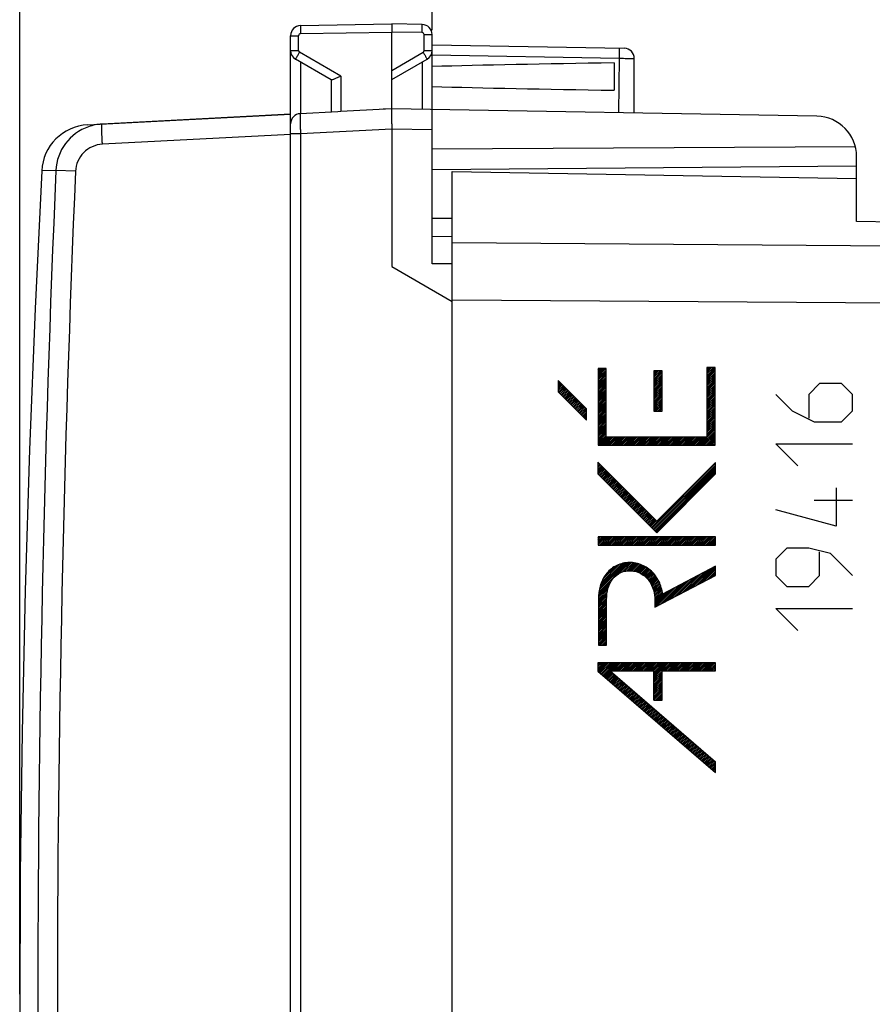
# Model space of a CAD drawing. Units: millimetres. Extents: x -57.9 to 25.6, y -24.5 to 49.3.
# Drawn here: x -57.9 to -36.8, y 0.3 to 24.6 of the extents above; entities that cross this region are included whole.
import ezdxf

# ---------------------------------------------------------------- set-up
doc = ezdxf.new("R2010")
doc.units = ezdxf.units.MM
doc.header["$LTSCALE"] = 16.335
doc.layers.get('0').update_dxf_attribs({"linetype": 'CONTINUOUS'})
for name, color, linetype in [('ASSI', 7, 'CONTINUOUS'), ('DRAFT', 7, 'CONTINUOUS'), ('RACCORDO', 7, 'CONTINUOUS')]:
    doc.layers.add(name, color=color, linetype=linetype)
doc.styles.get("Standard").update_dxf_attribs({"font": 'txt', "width": 0.8})
doc.dimstyles.new('DIMSTYLE_2', dxfattribs={"dimtxt": 3, "dimasz": 3, "dimexe": 0.18, "dimexo": 0.0625, "dimgap": 0.09, "dimtad": 1, "dimdsep": 46, "dimtxsty": 'STANDARD', "dimblk": '_FILLED', "dimblk1": '_FILLED', "dimblk2": '_FILLED', "dimcen": 0.09, "dimadec": 0, "dimazin": 0, "dimtfac": 1, "dimtofl": 0, "dimtmove": 0, "dimatfit": 3, "dimldrblk": '_FILLED', "dimfxl": 1, "dimtolj": 1, "dimarcsym": 0})

# ---------------------------------------------------------------- blocks, each defined once
blk = doc.blocks.new('_FILLED')
at = {"color": 0, "linetype": 'BYBLOCK'}
blk.add_solid([(0, 0), (-1, 0.3167), (-1, -0.3167)], dxfattribs=at)
blk = doc.blocks.new('*D2')
at = {"color": 7, "linetype": 'CONTINUOUS'}
for p, q in [((-47.705, 24.344), (-47.705, 36.893)), ((-19.205, 15.25), (-19.205, 36.893)), ((-47.705, 35.393), (-33.455, 35.393)), ((-19.205, 35.393), (-33.455, 35.393))]:
    blk.add_line(p, q, dxfattribs=at)
at = {"color": 7, "linetype": 'CONTINUOUS', "xscale": 3, "yscale": 3, "zscale": 3, "rotation": 180}
blk.add_blockref('_FILLED', (-47.705, 35.393), dxfattribs=at)
at = {"color": 7, "linetype": 'CONTINUOUS', "xscale": 3, "yscale": 3, "zscale": 3}
blk.add_blockref('_FILLED', (-19.205, 35.393), dxfattribs=at)
blk = doc.blocks.new('*D3')
at = {"color": 7, "linetype": 'CONTINUOUS'}
for p, q in [((-57.905, 0.5), (-57.905, 46.893)), ((-19.205, 15.25), (-19.205, 46.893)), ((-57.905, 45.393), (-38.555, 45.393)), ((-19.205, 45.393), (-38.555, 45.393))]:
    blk.add_line(p, q, dxfattribs=at)
at = {"color": 7, "linetype": 'CONTINUOUS', "xscale": 3, "yscale": 3, "zscale": 3, "rotation": 180}
blk.add_blockref('_FILLED', (-57.905, 45.393), dxfattribs=at)
at = {"color": 7, "linetype": 'CONTINUOUS', "xscale": 3, "yscale": 3, "zscale": 3}
blk.add_blockref('_FILLED', (-19.205, 45.393), dxfattribs=at)

msp = doc.modelspace()

# ---------------------------------------------------------------- linework, layer by layer
at = {"color": 7, "linetype": 'CONTINUOUS'}
for p, q in [((-51.205, 22.269), (-55.872, 22.024)), ((-51.205, -22.269), (-51.205, 22.269)), ((-47.705, 19.696), (-47.205, 19.7)), ((-43.602, 15.948), (-43.574, 15.975)), ((-43.602, 15.906), (-43.532, 15.975)), ((-43.602, 15.863), (-43.489, 15.975)), ((-43.602, 15.821), (-43.447, 15.975)), ((-43.602, 15.778), (-43.405, 15.975)), ((-43.602, 15.736), (-43.4, 15.938)), ((-43.602, 15.694), (-43.4, 15.895)), ((-43.602, 15.651), (-43.4, 15.853)), ((-42.22, 15.888), (-42.187, 15.92)), ((-42.22, 15.845), (-42.144, 15.92)), ((-42.22, 15.803), (-42.102, 15.92)), ((-42.22, 15.76), (-42.06, 15.92)), ((-42.22, 15.718), (-42.019, 15.918)), ((-42.22, 15.675), (-42.019, 15.876)), ((-42.22, 15.633), (-42.019, 15.833)), ((-40.907, 15.97), (-40.877, 16)), ((-40.907, 15.928), (-40.834, 16)), ((-40.907, 15.885), (-40.792, 16)), ((-40.907, 15.843), (-40.749, 16)), ((-40.907, 15.8), (-40.707, 16)), ((-40.907, 15.758), (-40.705, 15.96)), ((-40.907, 15.716), (-40.705, 15.917)), ((-40.907, 15.673), (-40.705, 15.875)), ((-40.907, 15.631), (-40.705, 15.832)), ((-44.584, 15.645), (-44.564, 15.664)), ((-44.584, 15.602), (-44.543, 15.643)), ((-44.584, 15.56), (-44.522, 15.622)), ((-44.584, 15.518), (-44.501, 15.6)), ((-43.602, 15.609), (-43.4, 15.81)), ((-43.602, 15.566), (-43.4, 15.768)), ((-43.602, 15.524), (-43.4, 15.725)), ((-43.602, 15.481), (-43.4, 15.683)), ((-43.602, 15.439), (-43.4, 15.641)), ((-43.602, 15.397), (-43.4, 15.598)), ((-42.22, 15.591), (-42.019, 15.791)), ((-42.22, 15.548), (-42.019, 15.749)), ((-42.22, 15.506), (-42.019, 15.706)), ((-42.22, 15.463), (-42.019, 15.664)), ((-42.22, 15.421), (-42.019, 15.621)), ((-40.907, 15.588), (-40.705, 15.79)), ((-40.907, 15.546), (-40.705, 15.747)), ((-40.907, 15.503), (-40.705, 15.705)), ((-40.907, 15.461), (-40.705, 15.663)), ((-40.907, 15.419), (-40.705, 15.62)), ((-44.584, 15.475), (-44.48, 15.579)), ((-44.584, 15.433), (-44.458, 15.558)), ((-44.58, 15.394), (-44.437, 15.537)), ((-44.559, 15.373), (-44.416, 15.515)), ((-44.537, 15.352), (-44.395, 15.494)), ((-44.516, 15.33), (-44.374, 15.473)), ((-44.495, 15.309), (-44.352, 15.452)), ((-44.474, 15.288), (-44.331, 15.431)), ((-44.452, 15.267), (-44.31, 15.409)), ((-44.431, 15.246), (-44.289, 15.388)), ((-44.41, 15.224), (-44.268, 15.367)), ((-44.389, 15.203), (-44.246, 15.346)), ((-43.602, 15.354), (-43.4, 15.556)), ((-43.602, 15.312), (-43.4, 15.513)), ((-43.602, 15.269), (-43.4, 15.471)), ((-43.602, 15.227), (-43.4, 15.428)), ((-43.602, 15.184), (-43.4, 15.386)), ((-43.602, 15.142), (-43.4, 15.344)), ((-42.22, 15.378), (-42.019, 15.579)), ((-42.22, 15.336), (-42.019, 15.536)), ((-42.22, 15.294), (-42.019, 15.494)), ((-42.22, 15.251), (-42.019, 15.452)), ((-42.22, 15.209), (-42.019, 15.409)), ((-42.22, 15.166), (-42.019, 15.367)), ((-40.907, 15.376), (-40.705, 15.578)), ((-40.907, 15.334), (-40.705, 15.535)), ((-40.907, 15.291), (-40.705, 15.493)), ((-40.907, 15.249), (-40.705, 15.45)), ((-40.907, 15.206), (-40.705, 15.408)), ((-40.907, 15.164), (-40.705, 15.366)), ((-44.368, 15.182), (-44.225, 15.325)), ((-44.346, 15.161), (-44.204, 15.303)), ((-44.325, 15.14), (-44.183, 15.282)), ((-44.304, 15.118), (-44.161, 15.261)), ((-44.283, 15.097), (-44.14, 15.24)), ((-44.262, 15.076), (-44.119, 15.218)), ((-44.24, 15.055), (-44.098, 15.197)), ((-44.219, 15.033), (-44.077, 15.176)), ((-44.198, 15.012), (-44.055, 15.155)), ((-44.177, 14.991), (-44.034, 15.134)), ((-44.156, 14.97), (-44.013, 15.112)), ((-43.602, 15.1), (-43.4, 15.301)), ((-43.602, 15.057), (-43.4, 15.259)), ((-43.602, 15.015), (-43.4, 15.216)), ((-43.602, 14.972), (-43.4, 15.174)), ((-43.602, 14.93), (-43.4, 15.131)), ((-42.22, 15.124), (-42.019, 15.324)), ((-42.22, 15.081), (-42.019, 15.282)), ((-42.22, 15.039), (-42.019, 15.239)), ((-42.22, 14.997), (-42.019, 15.197)), ((-42.22, 14.954), (-42.019, 15.155)), ((-42.211, 14.92), (-42.019, 15.112)), ((-40.907, 15.122), (-40.705, 15.323)), ((-40.907, 15.079), (-40.705, 15.281)), ((-40.907, 15.037), (-40.705, 15.238)), ((-40.907, 14.994), (-40.705, 15.196)), ((-40.907, 14.952), (-40.705, 15.153)), ((-40.907, 14.909), (-40.705, 15.111)), ((-44.134, 14.949), (-43.992, 15.091)), ((-44.113, 14.927), (-43.971, 15.07)), ((-44.092, 14.906), (-43.949, 15.049)), ((-44.071, 14.885), (-43.928, 15.027)), ((-44.049, 14.864), (-43.907, 15.006)), ((-44.028, 14.843), (-43.886, 14.985)), ((-44.007, 14.821), (-43.884, 14.945)), ((-43.986, 14.8), (-43.884, 14.902)), ((-43.965, 14.779), (-43.884, 14.86)), ((-43.602, 14.887), (-43.4, 15.089)), ((-43.602, 14.845), (-43.4, 15.047)), ((-43.602, 14.803), (-43.4, 15.004)), ((-43.602, 14.76), (-43.4, 14.962)), ((-43.602, 14.718), (-43.4, 14.919)), ((-43.602, 14.675), (-43.4, 14.877)), ((-42.169, 14.92), (-42.019, 15.07)), ((-42.126, 14.92), (-42.019, 15.027)), ((-42.084, 14.92), (-42.019, 14.985)), ((-42.042, 14.92), (-42.019, 14.942)), ((-40.907, 14.867), (-40.705, 15.069)), ((-40.907, 14.825), (-40.705, 15.026)), ((-40.907, 14.782), (-40.705, 14.984)), ((-40.907, 14.74), (-40.705, 14.941)), ((-40.907, 14.697), (-40.705, 14.899)), ((-40.907, 14.655), (-40.705, 14.856)), ((-43.943, 14.758), (-43.884, 14.818)), ((-43.922, 14.736), (-43.884, 14.775)), ((-43.901, 14.715), (-43.884, 14.733)), ((-43.602, 14.633), (-43.4, 14.834)), ((-43.602, 14.59), (-43.4, 14.792)), ((-43.602, 14.548), (-43.4, 14.75)), ((-43.602, 14.506), (-43.4, 14.707)), ((-43.602, 14.463), (-43.4, 14.665)), ((-43.602, 14.421), (-43.4, 14.622)), ((-40.907, 14.612), (-40.705, 14.814)), ((-40.907, 14.57), (-40.705, 14.772)), ((-40.907, 14.528), (-40.705, 14.729)), ((-40.907, 14.485), (-40.705, 14.687)), ((-40.907, 14.443), (-40.705, 14.644)), ((-43.602, 14.378), (-43.4, 14.58)), ((-43.602, 14.336), (-43.4, 14.537)), ((-43.602, 14.293), (-43.4, 14.495)), ((-43.602, 14.251), (-43.4, 14.453)), ((-43.602, 14.209), (-43.4, 14.41)), ((-41.1, 14.079), (-40.705, 14.475)), ((-41.058, 14.079), (-40.705, 14.432)), ((-41.015, 14.079), (-40.705, 14.39)), ((-40.907, 14.4), (-40.705, 14.602)), ((-40.907, 14.358), (-40.705, 14.559)), ((-40.907, 14.315), (-40.705, 14.517)), ((-43.602, 14.166), (-43.4, 14.368)), ((-43.602, 14.124), (-43.4, 14.325)), ((-43.602, 14.081), (-43.4, 14.283)), ((-43.561, 14.079), (-43.359, 14.281)), ((-43.519, 14.079), (-43.317, 14.281)), ((-43.476, 14.079), (-43.274, 14.281)), ((-43.434, 14.079), (-43.232, 14.281)), ((-43.391, 14.079), (-43.19, 14.281)), ((-43.349, 14.079), (-43.147, 14.281)), ((-43.306, 14.079), (-43.105, 14.281)), ((-43.264, 14.079), (-43.062, 14.281)), ((-43.222, 14.079), (-43.02, 14.281)), ((-43.179, 14.079), (-42.977, 14.281)), ((-43.137, 14.079), (-42.935, 14.281)), ((-43.094, 14.079), (-42.893, 14.281)), ((-43.052, 14.079), (-42.85, 14.281)), ((-43.009, 14.079), (-42.808, 14.281)), ((-42.967, 14.079), (-42.765, 14.281)), ((-42.925, 14.079), (-42.723, 14.281)), ((-42.882, 14.079), (-42.68, 14.281)), ((-42.84, 14.079), (-42.638, 14.281)), ((-42.797, 14.079), (-42.596, 14.281)), ((-42.755, 14.079), (-42.553, 14.281)), ((-42.712, 14.079), (-42.511, 14.281)), ((-42.67, 14.079), (-42.468, 14.281)), ((-42.628, 14.079), (-42.426, 14.281)), ((-42.585, 14.079), (-42.384, 14.281)), ((-42.543, 14.079), (-42.341, 14.281)), ((-42.5, 14.079), (-42.299, 14.281)), ((-42.458, 14.079), (-42.256, 14.281)), ((-42.415, 14.079), (-42.214, 14.281)), ((-42.373, 14.079), (-42.171, 14.281)), ((-42.331, 14.079), (-42.129, 14.281)), ((-42.288, 14.079), (-42.087, 14.281)), ((-42.246, 14.079), (-42.044, 14.281)), ((-42.203, 14.079), (-42.002, 14.281)), ((-42.161, 14.079), (-41.959, 14.281)), ((-42.118, 14.079), (-41.917, 14.281)), ((-42.076, 14.079), (-41.874, 14.281)), ((-42.034, 14.079), (-41.832, 14.281)), ((-41.991, 14.079), (-41.79, 14.281)), ((-41.949, 14.079), (-41.747, 14.281)), ((-41.906, 14.079), (-41.705, 14.281)), ((-41.864, 14.079), (-41.662, 14.281)), ((-41.821, 14.079), (-41.62, 14.281)), ((-41.779, 14.079), (-41.577, 14.281)), ((-41.737, 14.079), (-41.535, 14.281)), ((-41.694, 14.079), (-41.493, 14.281)), ((-41.652, 14.079), (-41.45, 14.281)), ((-41.609, 14.079), (-41.408, 14.281)), ((-41.567, 14.079), (-41.365, 14.281)), ((-41.524, 14.079), (-41.323, 14.281)), ((-41.482, 14.079), (-41.28, 14.281)), ((-41.44, 14.079), (-41.238, 14.281)), ((-41.397, 14.079), (-41.196, 14.281)), ((-41.355, 14.079), (-41.153, 14.281)), ((-41.312, 14.079), (-41.111, 14.281)), ((-41.27, 14.079), (-41.068, 14.281)), ((-41.228, 14.079), (-41.026, 14.281)), ((-41.185, 14.079), (-40.983, 14.281)), ((-41.143, 14.079), (-40.941, 14.281)), ((-40.973, 14.079), (-40.705, 14.347)), ((-40.931, 14.079), (-40.705, 14.305)), ((-40.888, 14.079), (-40.705, 14.262)), ((-40.846, 14.079), (-40.705, 14.22)), ((-40.803, 14.079), (-40.705, 14.178)), ((-40.761, 14.079), (-40.705, 14.135)), ((-40.718, 14.079), (-40.705, 14.093)), ((-43.605, 13.653), (-43.603, 13.656)), ((-43.605, 13.611), (-43.582, 13.634)), ((-43.605, 13.568), (-43.561, 13.613)), ((-43.605, 13.526), (-43.539, 13.592)), ((-43.605, 13.484), (-43.518, 13.571)), ((-43.605, 13.441), (-43.497, 13.55)), ((-43.605, 13.399), (-43.476, 13.528)), ((-43.597, 13.365), (-43.455, 13.507)), ((-43.576, 13.343), (-43.433, 13.486)), ((-43.555, 13.322), (-43.412, 13.465)), ((-43.533, 13.301), (-43.391, 13.443)), ((-43.512, 13.28), (-43.37, 13.422)), ((-43.491, 13.258), (-43.348, 13.401)), ((-42.282, 12.049), (-40.698, 13.633)), ((-42.261, 12.028), (-40.698, 13.591)), ((-42.24, 12.007), (-40.698, 13.549)), ((-42.218, 11.985), (-40.698, 13.506)), ((-42.197, 11.964), (-40.698, 13.464)), ((-42.176, 11.943), (-40.698, 13.421)), ((-43.47, 13.237), (-43.327, 13.38)), ((-43.449, 13.216), (-43.306, 13.359)), ((-43.427, 13.195), (-43.285, 13.337)), ((-43.406, 13.174), (-43.264, 13.316)), ((-43.385, 13.152), (-43.242, 13.295)), ((-43.364, 13.131), (-43.221, 13.274)), ((-43.343, 13.11), (-43.2, 13.252)), ((-43.321, 13.089), (-43.179, 13.231)), ((-43.3, 13.068), (-43.158, 13.21)), ((-43.279, 13.046), (-43.136, 13.189)), ((-43.258, 13.025), (-43.115, 13.168)), ((-42.155, 11.922), (-40.698, 13.379)), ((-43.237, 13.004), (-43.094, 13.146)), ((-43.215, 12.983), (-43.073, 13.125)), ((-43.194, 12.961), (-43.052, 13.104)), ((-43.173, 12.94), (-43.03, 13.083)), ((-43.152, 12.919), (-43.009, 13.062)), ((-43.13, 12.898), (-42.988, 13.04)), ((-43.109, 12.877), (-42.967, 13.019)), ((-43.088, 12.855), (-42.945, 12.998)), ((-43.067, 12.834), (-42.924, 12.977)), ((-43.046, 12.813), (-42.903, 12.955)), ((-43.024, 12.792), (-42.882, 12.934)), ((-43.003, 12.77), (-42.861, 12.913)), ((-42.982, 12.749), (-42.839, 12.892)), ((-42.961, 12.728), (-42.818, 12.871)), ((-42.94, 12.707), (-42.797, 12.849)), ((-42.918, 12.686), (-42.776, 12.828)), ((-42.897, 12.664), (-42.755, 12.807)), ((-42.876, 12.643), (-42.733, 12.786)), ((-42.855, 12.622), (-42.712, 12.765)), ((-42.834, 12.601), (-42.691, 12.743)), ((-42.812, 12.58), (-42.67, 12.722)), ((-42.791, 12.558), (-42.649, 12.701)), ((-42.77, 12.537), (-42.627, 12.68)), ((-42.749, 12.516), (-42.606, 12.658)), ((-42.727, 12.495), (-42.585, 12.637)), ((-42.706, 12.473), (-42.564, 12.616)), ((-42.685, 12.452), (-42.542, 12.595)), ((-42.664, 12.431), (-42.521, 12.574)), ((-42.643, 12.41), (-42.5, 12.552)), ((-42.621, 12.389), (-42.479, 12.531)), ((-42.6, 12.367), (-42.458, 12.51)), ((-42.579, 12.346), (-42.436, 12.489)), ((-42.558, 12.325), (-42.415, 12.467)), ((-42.537, 12.304), (-42.394, 12.446)), ((-42.515, 12.282), (-42.373, 12.425)), ((-42.494, 12.261), (-42.352, 12.404)), ((-42.473, 12.24), (-42.33, 12.383)), ((-42.452, 12.219), (-42.309, 12.361)), ((-42.431, 12.198), (-42.288, 12.34)), ((-42.409, 12.176), (-42.267, 12.319)), ((-42.388, 12.155), (-42.246, 12.298)), ((-42.367, 12.134), (-42.224, 12.277)), ((-42.346, 12.113), (-42.203, 12.255)), ((-42.324, 12.092), (-42.182, 12.234)), ((-42.303, 12.07), (-42.161, 12.213)), ((-43.599, 11.792), (-43.579, 11.812)), ((-43.599, 11.75), (-43.537, 11.812)), ((-43.599, 11.708), (-43.495, 11.812)), ((-43.599, 11.665), (-43.452, 11.812)), ((-43.599, 11.623), (-43.41, 11.812)), ((-43.569, 11.611), (-43.367, 11.812)), ((-43.527, 11.611), (-43.325, 11.812)), ((-43.484, 11.611), (-43.282, 11.812)), ((-43.442, 11.611), (-43.24, 11.812)), ((-43.399, 11.611), (-43.198, 11.812)), ((-43.357, 11.611), (-43.155, 11.812)), ((-43.314, 11.611), (-43.113, 11.812)), ((-43.272, 11.611), (-43.07, 11.812)), ((-43.23, 11.611), (-43.028, 11.812)), ((-43.187, 11.611), (-42.986, 11.812)), ((-43.145, 11.611), (-42.943, 11.812)), ((-43.102, 11.611), (-42.901, 11.812)), ((-43.06, 11.611), (-42.858, 11.812)), ((-43.017, 11.611), (-42.816, 11.812)), ((-42.975, 11.611), (-42.773, 11.812)), ((-42.933, 11.611), (-42.731, 11.812)), ((-42.89, 11.611), (-42.689, 11.812)), ((-42.848, 11.611), (-42.646, 11.812)), ((-42.805, 11.611), (-42.604, 11.812)), ((-42.763, 11.611), (-42.561, 11.812)), ((-42.72, 11.611), (-42.519, 11.812)), ((-42.678, 11.611), (-42.476, 11.812)), ((-42.636, 11.611), (-42.434, 11.812)), ((-42.593, 11.611), (-42.392, 11.812)), ((-42.551, 11.611), (-42.349, 11.812)), ((-42.508, 11.611), (-42.307, 11.812)), ((-42.466, 11.611), (-42.264, 11.812)), ((-42.423, 11.611), (-42.222, 11.812)), ((-42.381, 11.611), (-42.179, 11.812)), ((-42.339, 11.611), (-42.137, 11.812)), ((-42.296, 11.611), (-42.095, 11.812)), ((-42.254, 11.611), (-42.052, 11.812)), ((-42.211, 11.611), (-42.01, 11.812)), ((-42.169, 11.611), (-41.967, 11.812)), ((-42.126, 11.611), (-41.925, 11.812)), ((-42.084, 11.611), (-41.882, 11.812)), ((-42.042, 11.611), (-41.84, 11.812)), ((-41.999, 11.611), (-41.798, 11.812)), ((-41.957, 11.611), (-41.755, 11.812)), ((-41.914, 11.611), (-41.713, 11.812)), ((-41.872, 11.611), (-41.67, 11.812)), ((-41.83, 11.611), (-41.628, 11.812)), ((-41.787, 11.611), (-41.585, 11.812)), ((-41.745, 11.611), (-41.543, 11.812)), ((-41.702, 11.611), (-41.501, 11.812)), ((-41.66, 11.611), (-41.458, 11.812)), ((-41.617, 11.611), (-41.416, 11.812)), ((-41.575, 11.611), (-41.373, 11.812)), ((-41.533, 11.611), (-41.331, 11.812)), ((-41.49, 11.611), (-41.288, 11.812)), ((-41.448, 11.611), (-41.246, 11.812)), ((-41.405, 11.611), (-41.204, 11.812)), ((-41.363, 11.611), (-41.161, 11.812)), ((-41.32, 11.611), (-41.119, 11.812)), ((-41.278, 11.611), (-41.076, 11.812)), ((-41.236, 11.611), (-41.034, 11.812)), ((-41.193, 11.611), (-40.991, 11.812)), ((-41.151, 11.611), (-40.949, 11.812)), ((-41.108, 11.611), (-40.907, 11.812)), ((-41.066, 11.611), (-40.864, 11.812)), ((-41.023, 11.611), (-40.822, 11.812)), ((-40.981, 11.611), (-40.779, 11.812)), ((-40.939, 11.611), (-40.737, 11.812)), ((-40.896, 11.611), (-40.698, 11.809)), ((-40.854, 11.611), (-40.698, 11.767)), ((-40.811, 11.611), (-40.698, 11.724)), ((-40.769, 11.611), (-40.698, 11.682)), ((-40.726, 11.611), (-40.698, 11.639)), ((-43.576, 10.458), (-42.857, 11.177)), ((-43.568, 10.508), (-42.904, 11.173)), ((-43.556, 10.563), (-42.952, 11.167)), ((-43.54, 10.622), (-43.007, 11.154)), ((-43.518, 10.686), (-43.069, 11.135)), ((-43.482, 10.764), (-43.142, 11.105)), ((-43.419, 10.87), (-43.242, 11.046)), ((-43.085, 10.907), (-42.815, 11.177)), ((-43.006, 10.943), (-42.773, 11.177)), ((-42.945, 10.962), (-42.734, 11.173)), ((-42.893, 10.971), (-42.697, 11.167)), ((-42.846, 10.976), (-42.66, 11.162)), ((-42.804, 10.976), (-42.626, 11.153)), ((-42.764, 10.973), (-42.593, 11.144)), ((-42.726, 10.969), (-42.56, 11.134)), ((-42.691, 10.961), (-42.53, 11.122)), ((-42.657, 10.953), (-42.501, 11.109)), ((-42.625, 10.942), (-42.471, 11.096)), ((-42.594, 10.931), (-42.443, 11.082)), ((-42.566, 10.917), (-42.417, 11.066)), ((-42.537, 10.903), (-42.39, 11.05)), ((-42.511, 10.887), (-42.364, 11.034)), ((-42.485, 10.87), (-42.34, 11.015)), ((-42.461, 10.852), (-42.317, 10.996)), ((-42.438, 10.833), (-42.294, 10.977)), ((-41.359, 10.511), (-40.88, 10.99)), ((-41.27, 10.558), (-40.791, 11.037)), ((-41.181, 10.605), (-40.701, 11.084)), ((-41.091, 10.652), (-40.698, 11.045)), ((-41.002, 10.699), (-40.698, 11.003)), ((-40.913, 10.745), (-40.698, 10.961)), ((-42.416, 10.812), (-42.271, 10.957)), ((-42.394, 10.791), (-42.251, 10.935)), ((-42.374, 10.769), (-42.23, 10.913)), ((-42.355, 10.746), (-42.21, 10.891)), ((-42.337, 10.721), (-42.192, 10.867)), ((-42.32, 10.696), (-42.174, 10.842)), ((-42.304, 10.67), (-42.156, 10.818)), ((-42.289, 10.642), (-42.139, 10.792)), ((-42.275, 10.614), (-42.124, 10.765)), ((-42.261, 10.585), (-42.109, 10.737)), ((-41.806, 10.277), (-41.327, 10.756)), ((-41.717, 10.324), (-41.237, 10.803)), ((-41.627, 10.37), (-41.148, 10.85)), ((-41.538, 10.417), (-41.059, 10.897)), ((-41.449, 10.464), (-40.969, 10.943)), ((-40.824, 10.792), (-40.698, 10.918)), ((-40.734, 10.839), (-40.698, 10.876)), ((-43.59, 10.275), (-43.364, 10.501)), ((-43.588, 10.319), (-43.349, 10.558)), ((-43.586, 10.363), (-43.326, 10.624)), ((-43.582, 10.409), (-43.285, 10.706)), ((-42.25, 10.554), (-42.094, 10.71)), ((-42.239, 10.522), (-42.082, 10.68)), ((-42.229, 10.49), (-42.069, 10.65)), ((-42.221, 10.456), (-42.057, 10.619)), ((-42.213, 10.421), (-42.047, 10.587)), ((-42.208, 10.384), (-42.037, 10.554)), ((-42.203, 10.346), (-42.028, 10.521)), ((-42.199, 10.307), (-42.02, 10.486)), ((-42.197, 10.098), (-41.773, 10.522)), ((-42.197, 10.141), (-41.862, 10.475)), ((-42.163, 10.089), (-41.684, 10.569)), ((-42.074, 10.136), (-41.594, 10.615)), ((-41.984, 10.183), (-41.505, 10.662)), ((-41.895, 10.23), (-41.416, 10.709)), ((-43.59, 10.232), (-43.375, 10.447)), ((-43.59, 10.19), (-43.381, 10.399)), ((-43.59, 10.147), (-43.385, 10.352)), ((-43.59, 10.105), (-43.387, 10.308)), ((-43.59, 10.063), (-43.388, 10.264)), ((-42.198, 10.267), (-42.014, 10.45)), ((-42.197, 10.183), (-41.952, 10.428)), ((-42.197, 10.225), (-42.008, 10.414)), ((-43.59, 10.02), (-43.388, 10.222)), ((-43.59, 9.978), (-43.388, 10.179)), ((-43.59, 9.935), (-43.388, 10.137)), ((-43.59, 9.893), (-43.388, 10.094)), ((-43.59, 9.85), (-43.388, 10.052)), ((-43.59, 9.808), (-43.388, 10.01)), ((-43.59, 9.766), (-43.388, 9.967)), ((-43.59, 9.723), (-43.388, 9.925)), ((-43.59, 9.681), (-43.388, 9.882)), ((-43.59, 9.638), (-43.388, 9.84)), ((-43.59, 9.596), (-43.388, 9.797)), ((-43.59, 9.553), (-43.388, 9.755)), ((-43.59, 9.511), (-43.388, 9.713)), ((-43.59, 9.469), (-43.388, 9.67)), ((-43.59, 9.426), (-43.388, 9.628)), ((-43.59, 9.384), (-43.388, 9.585)), ((-43.59, 9.341), (-43.388, 9.543)), ((-43.59, 9.299), (-43.388, 9.5)), ((-43.59, 9.256), (-43.388, 9.458)), ((-43.59, 9.214), (-43.388, 9.416)), ((-43.59, 9.172), (-43.388, 9.373)), ((-43.587, 9.132), (-43.388, 9.331)), ((-43.545, 9.132), (-43.388, 9.288)), ((-43.502, 9.132), (-43.388, 9.246)), ((-43.46, 9.132), (-43.388, 9.203)), ((-43.417, 9.132), (-43.388, 9.161)), ((-43.605, 8.689), (-43.594, 8.7)), ((-43.605, 8.647), (-43.552, 8.7)), ((-43.605, 8.605), (-43.509, 8.7)), ((-43.605, 8.562), (-43.467, 8.7)), ((-43.605, 8.52), (-43.425, 8.7)), ((-43.597, 8.486), (-43.382, 8.7)), ((-43.574, 8.466), (-43.34, 8.7)), ((-43.551, 8.447), (-43.297, 8.7)), ((-43.528, 8.427), (-43.255, 8.7)), ((-43.505, 8.407), (-43.213, 8.7)), ((-43.483, 8.388), (-43.17, 8.7)), ((-43.46, 8.368), (-43.128, 8.7)), ((-43.287, 8.499), (-43.085, 8.7)), ((-43.244, 8.499), (-43.043, 8.7)), ((-43.202, 8.499), (-43, 8.7)), ((-43.16, 8.499), (-42.958, 8.7)), ((-43.117, 8.499), (-42.916, 8.7)), ((-43.075, 8.499), (-42.873, 8.7)), ((-43.032, 8.499), (-42.831, 8.7)), ((-42.99, 8.499), (-42.788, 8.7)), ((-42.947, 8.499), (-42.746, 8.7)), ((-42.905, 8.499), (-42.703, 8.7)), ((-42.863, 8.499), (-42.661, 8.7)), ((-42.82, 8.499), (-42.619, 8.7)), ((-42.778, 8.499), (-42.576, 8.7)), ((-42.735, 8.499), (-42.534, 8.7)), ((-42.693, 8.499), (-42.491, 8.7)), ((-42.65, 8.499), (-42.449, 8.7)), ((-42.608, 8.499), (-42.406, 8.7)), ((-42.566, 8.499), (-42.364, 8.7)), ((-42.523, 8.499), (-42.322, 8.7)), ((-42.481, 8.499), (-42.279, 8.7)), ((-42.438, 8.499), (-42.237, 8.7)), ((-42.396, 8.499), (-42.194, 8.7)), ((-42.353, 8.499), (-42.152, 8.7)), ((-42.311, 8.499), (-42.109, 8.7)), ((-42.269, 8.499), (-42.067, 8.7)), ((-42.226, 8.499), (-42.025, 8.7)), ((-42.22, 8.463), (-41.982, 8.7)), ((-42.22, 8.42), (-41.94, 8.7)), ((-42.22, 8.378), (-41.897, 8.7)), ((-42.22, 8.336), (-41.855, 8.7)), ((-42.014, 8.499), (-41.812, 8.7)), ((-41.972, 8.499), (-41.77, 8.7)), ((-41.929, 8.499), (-41.728, 8.7)), ((-41.887, 8.499), (-41.685, 8.7)), ((-41.844, 8.499), (-41.643, 8.7)), ((-41.802, 8.499), (-41.6, 8.7)), ((-41.76, 8.499), (-41.558, 8.7)), ((-41.717, 8.499), (-41.515, 8.7)), ((-41.675, 8.499), (-41.473, 8.7)), ((-41.632, 8.499), (-41.431, 8.7)), ((-41.59, 8.499), (-41.388, 8.7)), ((-41.547, 8.499), (-41.346, 8.7)), ((-41.505, 8.499), (-41.303, 8.7)), ((-41.463, 8.499), (-41.261, 8.7)), ((-41.42, 8.499), (-41.218, 8.7)), ((-41.378, 8.499), (-41.176, 8.7)), ((-41.335, 8.499), (-41.134, 8.7)), ((-41.293, 8.499), (-41.091, 8.7)), ((-41.25, 8.499), (-41.049, 8.7)), ((-41.208, 8.499), (-41.006, 8.7)), ((-41.166, 8.499), (-40.964, 8.7)), ((-41.123, 8.499), (-40.921, 8.7)), ((-41.081, 8.499), (-40.879, 8.7)), ((-41.038, 8.499), (-40.837, 8.7)), ((-40.996, 8.499), (-40.794, 8.7)), ((-40.953, 8.499), (-40.752, 8.7)), ((-40.911, 8.499), (-40.709, 8.7)), ((-40.869, 8.499), (-40.698, 8.669)), ((-40.826, 8.499), (-40.698, 8.627)), ((-40.784, 8.499), (-40.698, 8.585)), ((-40.741, 8.499), (-40.698, 8.542)), ((-43.437, 8.348), (-43.294, 8.491)), ((-43.414, 8.329), (-43.271, 8.472)), ((-43.392, 8.309), (-43.249, 8.452)), ((-43.369, 8.29), (-43.226, 8.432)), ((-43.346, 8.27), (-43.203, 8.413)), ((-43.323, 8.25), (-43.18, 8.393)), ((-43.3, 8.231), (-43.157, 8.374)), ((-43.278, 8.211), (-43.135, 8.354)), ((-43.255, 8.191), (-43.112, 8.334)), ((-43.232, 8.172), (-43.089, 8.315)), ((-43.209, 8.152), (-43.066, 8.295)), ((-42.22, 8.293), (-42.018, 8.495)), ((-42.22, 8.251), (-42.018, 8.452)), ((-42.22, 8.208), (-42.018, 8.41)), ((-42.22, 8.166), (-42.018, 8.367)), ((-42.22, 8.123), (-42.018, 8.325)), ((-42.22, 8.081), (-42.018, 8.283)), ((-40.699, 8.499), (-40.698, 8.5)), ((-43.187, 8.132), (-43.044, 8.275)), ((-43.164, 8.113), (-43.021, 8.256)), ((-43.141, 8.093), (-42.998, 8.236)), ((-43.118, 8.073), (-42.975, 8.216)), ((-43.095, 8.054), (-42.952, 8.197)), ((-43.073, 8.034), (-42.93, 8.177)), ((-43.05, 8.015), (-42.907, 8.157)), ((-43.027, 7.995), (-42.884, 8.138)), ((-43.004, 7.975), (-42.861, 8.118)), ((-42.981, 7.956), (-42.839, 8.099)), ((-42.959, 7.936), (-42.816, 8.079)), ((-42.936, 7.916), (-42.793, 8.059)), ((-42.913, 7.897), (-42.77, 8.04)), ((-42.22, 8.039), (-42.018, 8.24)), ((-42.22, 7.996), (-42.018, 8.198)), ((-42.22, 7.954), (-42.018, 8.155)), ((-42.22, 7.911), (-42.018, 8.113)), ((-42.22, 7.869), (-42.018, 8.07)), ((-42.89, 7.877), (-42.747, 8.02)), ((-42.868, 7.857), (-42.725, 8)), ((-42.845, 7.838), (-42.702, 7.981)), ((-42.822, 7.818), (-42.679, 7.961)), ((-42.799, 7.798), (-42.656, 7.941)), ((-42.776, 7.779), (-42.633, 7.922)), ((-42.754, 7.759), (-42.611, 7.902)), ((-42.731, 7.74), (-42.588, 7.882)), ((-42.708, 7.72), (-42.565, 7.863)), ((-42.685, 7.7), (-42.542, 7.843)), ((-42.663, 7.681), (-42.52, 7.824)), ((-42.64, 7.661), (-42.497, 7.804)), ((-42.22, 7.826), (-42.018, 8.028)), ((-42.22, 7.784), (-42.018, 7.986)), ((-42.183, 7.778), (-42.018, 7.943)), ((-42.141, 7.778), (-42.018, 7.901)), ((-42.099, 7.778), (-42.018, 7.858)), ((-42.056, 7.778), (-42.018, 7.816)), ((-42.617, 7.641), (-42.474, 7.784)), ((-42.594, 7.622), (-42.451, 7.765)), ((-42.571, 7.602), (-42.428, 7.745)), ((-42.549, 7.582), (-42.406, 7.725)), ((-42.526, 7.563), (-42.383, 7.706)), ((-42.503, 7.543), (-42.36, 7.686)), ((-42.48, 7.523), (-42.337, 7.666)), ((-42.457, 7.504), (-42.315, 7.647)), ((-42.435, 7.484), (-42.292, 7.627)), ((-42.412, 7.464), (-42.269, 7.607)), ((-42.389, 7.445), (-42.246, 7.588)), ((-42.366, 7.425), (-42.223, 7.568)), ((-42.344, 7.406), (-42.201, 7.549)), ((-42.321, 7.386), (-42.178, 7.529)), ((-42.298, 7.366), (-42.155, 7.509)), ((-42.275, 7.347), (-42.132, 7.49)), ((-42.252, 7.327), (-42.109, 7.47)), ((-42.23, 7.307), (-42.087, 7.45)), ((-42.207, 7.288), (-42.064, 7.431)), ((-42.184, 7.268), (-42.041, 7.411)), ((-42.161, 7.248), (-42.018, 7.391)), ((-42.139, 7.229), (-41.996, 7.372)), ((-42.116, 7.209), (-41.973, 7.352)), ((-42.093, 7.189), (-41.95, 7.332)), ((-42.07, 7.17), (-41.927, 7.313)), ((-42.047, 7.15), (-41.904, 7.293)), ((-42.025, 7.131), (-41.882, 7.274)), ((-42.002, 7.111), (-41.859, 7.254)), ((-41.979, 7.091), (-41.836, 7.234)), ((-41.956, 7.072), (-41.813, 7.215)), ((-41.933, 7.052), (-41.791, 7.195)), ((-41.911, 7.032), (-41.768, 7.175)), ((-41.888, 7.013), (-41.745, 7.156)), ((-41.865, 6.993), (-41.722, 7.136)), ((-41.842, 6.973), (-41.699, 7.116)), ((-41.82, 6.954), (-41.677, 7.097)), ((-41.797, 6.934), (-41.654, 7.077)), ((-41.774, 6.914), (-41.631, 7.057)), ((-41.751, 6.895), (-41.608, 7.038)), ((-41.728, 6.875), (-41.585, 7.018)), ((-41.706, 6.856), (-41.563, 6.999)), ((-41.683, 6.836), (-41.54, 6.979)), ((-41.66, 6.816), (-41.517, 6.959)), ((-41.637, 6.797), (-41.494, 6.94)), ((-41.615, 6.777), (-41.472, 6.92)), ((-41.592, 6.757), (-41.449, 6.9)), ((-41.569, 6.738), (-41.426, 6.881)), ((-41.546, 6.718), (-41.403, 6.861)), ((-41.523, 6.698), (-41.38, 6.841)), ((-41.501, 6.679), (-41.358, 6.822)), ((-41.478, 6.659), (-41.335, 6.802)), ((-41.455, 6.639), (-41.312, 6.782)), ((-41.432, 6.62), (-41.289, 6.763)), ((-41.409, 6.6), (-41.266, 6.743)), ((-41.387, 6.581), (-41.244, 6.723)), ((-41.364, 6.561), (-41.221, 6.704)), ((-41.341, 6.541), (-41.198, 6.684)), ((-41.318, 6.522), (-41.175, 6.665)), ((-41.296, 6.502), (-41.153, 6.645)), ((-41.273, 6.482), (-41.13, 6.625)), ((-41.25, 6.463), (-41.107, 6.606)), ((-41.227, 6.443), (-41.084, 6.586)), ((-41.204, 6.423), (-41.061, 6.566)), ((-41.182, 6.404), (-41.039, 6.547)), ((-41.159, 6.384), (-41.016, 6.527)), ((-41.136, 6.364), (-40.993, 6.507)), ((-41.113, 6.345), (-40.97, 6.488)), ((-41.09, 6.325), (-40.948, 6.468)), ((-41.068, 6.306), (-40.925, 6.448)), ((-41.045, 6.286), (-40.902, 6.429)), ((-41.022, 6.266), (-40.879, 6.409)), ((-40.999, 6.247), (-40.856, 6.39)), ((-40.977, 6.227), (-40.834, 6.37)), ((-40.954, 6.207), (-40.811, 6.35)), ((-40.931, 6.188), (-40.788, 6.331)), ((-40.908, 6.168), (-40.765, 6.311)), ((-40.885, 6.148), (-40.742, 6.291)), ((-40.863, 6.129), (-40.72, 6.272)), ((-40.84, 6.109), (-40.698, 6.251)), ((-40.817, 6.089), (-40.698, 6.209)), ((-40.794, 6.07), (-40.698, 6.166)), ((-40.772, 6.05), (-40.698, 6.124)), ((-40.749, 6.031), (-40.698, 6.081)), ((-40.726, 6.011), (-40.698, 6.039)), ((-40.703, 5.991), (-40.698, 5.997))]:
    msp.add_line(p, q, dxfattribs=at)
at = {"color": 253, "linetype": 'CONTINUOUS'}
for p, q in [((-51.205, 21.769), (-55.859, 21.525)), ((-43.602, 15.975), (-43.602, 14.079)), ((-43.4, 15.975), (-43.602, 15.975)), ((-43.4, 14.281), (-43.4, 15.975)), ((-42.22, 15.92), (-42.22, 14.92)), ((-42.019, 15.92), (-42.22, 15.92)), ((-42.019, 14.92), (-42.019, 15.92)), ((-40.907, 16), (-40.907, 14.281)), ((-40.705, 16), (-40.907, 16)), ((-40.705, 14.079), (-40.705, 16)), ((-44.584, 15.683), (-44.584, 15.398)), ((-43.884, 14.983), (-44.584, 15.683)), ((-38.121, 15.607), (-38.392, 15.336)), ((-37.578, 15.607), (-38.121, 15.607)), ((-37.307, 15.336), (-37.578, 15.607)), ((-44.584, 15.398), (-43.884, 14.698)), ((-39.206, 15.336), (-38.799, 14.929)), ((-38.392, 15.336), (-38.392, 14.748)), ((-37.307, 14.929), (-37.307, 15.336)), ((-43.884, 14.698), (-43.884, 14.983)), ((-42.22, 14.92), (-42.019, 14.92)), ((-38.799, 14.929), (-38.256, 14.657)), ((-37.578, 14.657), (-37.307, 14.929)), ((-38.256, 14.657), (-37.578, 14.657)), ((-40.907, 14.281), (-43.4, 14.281)), ((-43.602, 14.079), (-40.705, 14.079)), ((-38.664, 13.571), (-39.206, 14.114)), ((-39.206, 14.114), (-37.307, 14.114)), ((-43.605, 13.658), (-43.605, 13.373)), ((-42.15, 12.202), (-43.605, 13.658)), ((-40.698, 13.654), (-42.15, 12.202)), ((-40.698, 13.369), (-40.698, 13.654)), ((-43.605, 13.373), (-42.15, 11.917)), ((-42.15, 11.917), (-40.698, 13.369)), ((-37.714, 13.029), (-37.714, 12.079)), ((-37.307, 12.712), (-38.256, 12.712)), ((-37.714, 12.079), (-39.206, 12.486)), ((-43.599, 11.812), (-43.599, 11.611)), ((-40.698, 11.812), (-43.599, 11.812)), ((-40.698, 11.611), (-40.698, 11.812)), ((-43.599, 11.611), (-40.698, 11.611)), ((-38.935, 11.536), (-39.206, 11.264)), ((-38.392, 11.536), (-38.935, 11.536)), ((-37.849, 11.4), (-38.392, 11.536)), ((-39.206, 11.264), (-39.206, 10.857)), ((-38.121, 10.857), (-38.121, 11.445)), ((-37.307, 10.857), (-37.849, 11.4)), ((-40.698, 11.086), (-42.005, 10.4)), ((-40.698, 10.858), (-40.698, 11.086)), ((-42.197, 10.072), (-40.698, 10.858)), ((-39.206, 10.857), (-38.935, 10.586)), ((-38.392, 10.586), (-38.121, 10.857)), ((-38.935, 10.586), (-38.392, 10.586)), ((-43.59, 10.277), (-43.59, 9.132)), ((-43.388, 9.132), (-43.388, 10.277)), ((-42.197, 10.238), (-42.197, 10.072)), ((-38.664, 9.5), (-39.206, 10.043)), ((-39.206, 10.043), (-37.307, 10.043)), ((-43.59, 9.132), (-43.388, 9.132)), ((-43.605, 8.7), (-43.605, 8.493)), ((-40.698, 8.7), (-43.605, 8.7)), ((-40.698, 8.499), (-40.698, 8.7)), ((-43.605, 8.493), (-40.698, 5.987)), ((-43.303, 8.499), (-40.698, 6.253)), ((-43.303, 8.499), (-42.22, 8.499)), ((-42.22, 7.778), (-42.22, 8.499)), ((-42.018, 7.778), (-42.018, 8.499)), ((-42.018, 8.499), (-40.698, 8.499)), ((-42.22, 7.778), (-42.018, 7.778)), ((-40.698, 5.987), (-40.698, 6.253))]:
    msp.add_line(p, q, dxfattribs=at)
for points, knots in [([(-42.005, 10.4), (-42.019, 10.506), (-42.075, 10.715), (-42.265, 10.982), (-42.545, 11.153), (-42.868, 11.2), (-43.184, 11.111), (-43.43, 10.894), (-43.566, 10.598), (-43.59, 10.384), (-43.59, 10.277)], [0, 0, 0, 0, 0.125389, 0.250629, 0.37572, 0.500708, 0.625171, 0.749675, 0.874485, 1, 1, 1, 1]), ([(-43.388, 10.277), (-43.388, 10.364), (-43.37, 10.538), (-43.26, 10.781), (-43.05, 10.951), (-42.784, 10.996), (-42.528, 10.92), (-42.328, 10.741), (-42.217, 10.5), (-42.197, 10.325), (-42.197, 10.238)], [0, 0, 0, 0, 0.125266, 0.250579, 0.375268, 0.499431, 0.624384, 0.749342, 0.874638, 1, 1, 1, 1])]:
    msp.add_open_spline(points, degree=3, knots=knots, dxfattribs=at)
at = {"layer": 'ASSI', "color": 7, "linetype": 'CONTINUOUS'}
for p, q in [((-50.959, 24.461), (-48.705, 24.5)), ((-47.951, 24.487), (-48.705, 24.5)), ((-48.705, 24.5), (-48.705, 24.3)), ((-51.205, -24.211), (-51.205, 24.211)), ((-48.705, 22.4), (-48.705, 24.3)), ((-47.705, 18.567), (-47.705, 24.237)), ((-47.705, 23.983), (-42.951, 23.9)), ((-50.201, 23.12), (-51.08, 23.628)), ((-48.705, 23.123), (-47.83, 23.628)), ((-42.705, 22.295), (-42.705, 23.65)), ((-43.205, 23.539), (-43.205, 22.861)), ((-50.205, 23.123), (-50.205, 22.321)), ((-56.225, 22.006), (-51.205, 22.269)), ((-49.959, 22.334), (-50.033, 22.33)), ((-48.705, 22.4), (-48.914, 22.389)), ((-38.188, 22.216), (-48.705, 22.4)), ((-48.705, 21.9), (-48.705, 18.5)), ((-37.235, 21.459), (-47.705, 21.405)), ((-37.205, 19.611), (-37.205, 21.217)), ((-37.205, 20.987), (-47.705, 20.896)), ((-57.36, 20.87), (-57.524, 17.462)), ((-47.205, -20.85), (-47.205, 20.85)), ((-47.205, 20.85), (-37.205, 20.675)), ((-22.188, 19.349), (-37.205, 19.611)), ((-47.705, 19.25), (-47.205, 19.241)), ((-47.205, 18.564), (-47.705, 18.567)), ((-48.705, 18.5), (-47.205, 17.634)), ((-57.524, 17.465), (-57.661, 13.97)), ((-57.661, 13.977), (-57.768, 10.478)), ((-57.768, 10.484), (-57.844, 6.984)), ((-57.844, 6.991), (-57.89, 3.491)), ((-57.89, 3.497), (-57.905, -0.003))]:
    msp.add_line(p, q, dxfattribs=at)
at = {"layer": 'ASSI', "color": 253, "linetype": 'CONTINUOUS'}
for p, q in [((-51.205, 24.211), (-51.009, 24.211)), ((-51.009, 23.844), (-51.009, 24.211)), ((-50.959, 24.261), (-48.705, 24.3)), ((-47.951, 24.287), (-48.705, 24.3)), ((-47.902, 23.844), (-47.902, 24.237)), ((-47.902, 24.237), (-47.705, 24.237)), ((-51.205, 23.844), (-51.009, 23.844)), ((-49.959, 23.21), (-50.984, 23.801)), ((-48.705, 23.352), (-47.927, 23.801)), ((-47.902, 23.844), (-47.705, 23.844)), ((-47.705, 23.733), (-43.076, 23.652)), ((-43.076, 23.652), (-43.094, 22.302)), ((-50.959, 23.558), (-50.959, 22.282)), ((-47.951, 23.558), (-47.951, 22.387)), ((-49.959, 23.21), (-49.959, 22.334)), ((-51.205, 21.769), (-55.859, 21.525)), ((-47.705, 21.883), (-48.705, 21.9)), ((-57.01, 20.877), (-57.36, 20.87)), ((-57.01, 20.877), (-57.36, 20.87)), ((-56.525, 20.856), (-57.01, 20.877)), ((-22.188, 18.905), (-47.205, 19.086)), ((-22.188, 17.491), (-47.205, 17.672))]:
    msp.add_line(p, q, dxfattribs=at)
at = {"layer": 'ASSI', "color": 7, "linetype": 'CONTINUOUS'}
for centre, radius, start, end in [((-50.955, 24.211), 0.25, 91, 180), ((-47.955, 24.237), 0.25, 0, 89), ((-42.955, 23.65), 0.25, 0.0002, 89), ((-50.955, 23.844), 0.25, 180.0005, 240), ((-47.955, 23.844), 0.25, 300.0194, 0.0046), ((-38.205, 21.217), 1, 0, 89), ((-56.162, 20.808), 1.2, 93, 177.0092), ((-55.811, 20.825), 1.2, 109.0706, 177.5183), ((-55.808, 20.817), 1.209, 93.0396, 109.0576)]:
    msp.add_arc(centre, radius, start, end, dxfattribs=at)
at = {"layer": 'ASSI', "color": 253, "linetype": 'CONTINUOUS'}
for centre, radius, start, end in [((-50.959, 24.211), 0.05, 91.0007, 179.9993), ((-47.952, 24.237), 0.05, 0.0006, 88.9994), ((-50.959, 23.844), 0.05, 180.0006, 239.9994), ((-47.952, 23.844), 0.05, 299.9988, 0.0012), ((428.027, 0), 485.486, 177.53536, 182.46464), ((427.256, 0), 484.23, 177.5315, 182.4685)]:
    msp.add_arc(centre, radius, start, end, dxfattribs=at)
at = {"layer": 'ASSI', "color": 7, "linetype": 'CONTINUOUS'}
for centre, major_axis, ratio, start_param, end_param in [((-25.557, 23.2), (26.33, 0), 0.017368, 2.305328, 2.570193), ((-25.557, 23.2), (26.33, 0), 0.017368, -2.570193, -2.305328), ((-48.685, 21.9), (57.288, 3.002), 0.008716, 1.570682, 1.59258)]:
    msp.add_ellipse(centre, major_axis=major_axis, ratio=ratio, start_param=start_param, end_param=end_param, dxfattribs=at)
at = {"layer": 'ASSI', "color": 253, "linetype": 'CONTINUOUS'}
for points, knots in [([(-50.959, 24.461), (-50.96, 24.461), (-50.96, 24.459), (-50.96, 24.456), (-50.96, 24.451), (-50.961, 24.445), (-50.961, 24.436), (-50.961, 24.422), (-50.961, 24.4), (-50.961, 24.37), (-50.961, 24.336), (-50.96, 24.299), (-50.96, 24.274), (-50.959, 24.261)], [0, 0, 0, 0, 0.005136, 0.019649, 0.043509, 0.076557, 0.118558, 0.169037, 0.293267, 0.444656, 0.617517, 0.805411, 1, 1, 1, 1]), ([(-47.951, 24.287), (-47.95, 24.3), (-47.95, 24.325), (-47.95, 24.362), (-47.949, 24.397), (-47.949, 24.426), (-47.949, 24.448), (-47.949, 24.463), (-47.95, 24.471), (-47.95, 24.477), (-47.95, 24.483), (-47.95, 24.485), (-47.95, 24.487), (-47.951, 24.487)], [0, 0, 0, 0, 0.194589, 0.382483, 0.555344, 0.706733, 0.830963, 0.881442, 0.923443, 0.956491, 0.980351, 0.994864, 1, 1, 1, 1]), ([(-43.077, 23.902), (-43.076, 23.902), (-43.076, 23.899), (-43.076, 23.896), (-43.075, 23.89), (-43.075, 23.882), (-43.075, 23.871), (-43.075, 23.853), (-43.075, 23.826), (-43.075, 23.789), (-43.075, 23.746), (-43.076, 23.7), (-43.076, 23.668), (-43.077, 23.652)], [0, 0, 0, 0, 0.005136, 0.019649, 0.043509, 0.076557, 0.118558, 0.169037, 0.293267, 0.444656, 0.617517, 0.805411, 1, 1, 1, 1]), ([(-51.08, 23.628), (-51.08, 23.628), (-51.079, 23.63), (-51.079, 23.632), (-51.076, 23.636), (-51.073, 23.642), (-51.069, 23.649), (-51.063, 23.662), (-51.052, 23.681), (-51.038, 23.707), (-51.021, 23.736), (-51.003, 23.768), (-50.99, 23.79), (-50.984, 23.801)], [0, 0, 0, 0, 0.005056, 0.019514, 0.043312, 0.076287, 0.118206, 0.168597, 0.292664, 0.443949, 0.616829, 0.804934, 1, 1, 1, 1]), ([(-47.927, 23.801), (-47.92, 23.79), (-47.908, 23.768), (-47.889, 23.736), (-47.873, 23.707), (-47.858, 23.681), (-47.848, 23.662), (-47.841, 23.649), (-47.837, 23.642), (-47.834, 23.636), (-47.831, 23.632), (-47.831, 23.63), (-47.83, 23.628), (-47.83, 23.628)], [0, 0, 0, 0, 0.195065, 0.383171, 0.55605, 0.707336, 0.831403, 0.881794, 0.923713, 0.956688, 0.980486, 0.994944, 1, 1, 1, 1]), ([(-43.076, 23.652), (-43.052, 23.651), (-43.005, 23.651), (-42.936, 23.65), (-42.872, 23.649), (-42.824, 23.649), (-42.79, 23.649), (-42.768, 23.649), (-42.75, 23.649), (-42.734, 23.649), (-42.722, 23.649), (-42.714, 23.649), (-42.709, 23.649), (-42.707, 23.649), (-42.706, 23.649), (-42.705, 23.649), (-42.705, 23.65)], [0, 0, 0, 0, 0.195844, 0.384021, 0.556853, 0.70807, 0.773808, 0.832082, 0.882325, 0.924114, 0.95704, 0.980756, 0.989109, 0.995102, 0.998726, 1, 1, 1, 1]), ([(-55.859, 21.525), (-55.861, 21.557), (-55.864, 21.621), (-55.868, 21.714), (-55.871, 21.799), (-55.873, 21.864), (-55.875, 21.91), (-55.875, 21.939), (-55.875, 21.964), (-55.875, 21.985), (-55.875, 22.001), (-55.874, 22.013), (-55.874, 22.02), (-55.873, 22.023), (-55.872, 22.024), (-55.872, 22.024)], [0, 0, 0, 0, 0.194718, 0.382285, 0.554907, 0.706195, 0.772038, 0.830444, 0.88084, 0.922797, 0.955895, 0.979806, 0.994406, 0.998241, 1, 1, 1, 1]), ([(-55.859, 21.525), (-55.945, 21.521), (-56.116, 21.48), (-56.333, 21.33), (-56.481, 21.113), (-56.521, 20.942), (-56.525, 20.856)], [0, 0, 0, 0, 0.249979, 0.499965, 0.749972, 1, 1, 1, 1])]:
    msp.add_open_spline(points, degree=3, knots=knots, dxfattribs=at)
at = {"layer": 'ASSI', "color": 7, "linetype": 'CONTINUOUS'}
for points, knots in [([(-49.959, 23.21), (-49.986, 23.198), (-50.036, 23.175), (-50.097, 23.148), (-50.141, 23.131), (-50.166, 23.122), (-50.185, 23.118), (-50.197, 23.118), (-50.201, 23.12)], [0, 0, 0, 0, 0.337427, 0.64177, 0.769912, 0.87501, 0.952026, 1, 1, 1, 1]), ([(-48.705, 22.4), (-48.705, 22.4), (-48.705, 22.399), (-48.706, 22.397), (-48.706, 22.394), (-48.706, 22.388), (-48.706, 22.377), (-48.707, 22.36), (-48.707, 22.339), (-48.707, 22.314), (-48.707, 22.285), (-48.707, 22.239), (-48.706, 22.174), (-48.706, 22.089), (-48.705, 21.996), (-48.705, 21.933), (-48.705, 21.9)], [0, 0, 0, 0, 0.001371, 0.005056, 0.01111, 0.019528, 0.043393, 0.076494, 0.118482, 0.168926, 0.227387, 0.293293, 0.444734, 0.617524, 0.805215, 1, 1, 1, 1])]:
    msp.add_open_spline(points, degree=3, knots=knots, dxfattribs=at)
at = {"layer": 'DRAFT', "color": 7, "linetype": 'CONTINUOUS'}
for p in [(-47.205, 20.85), (-37.205, 19.611)]:
    msp.add_line(p, (-37.205, 20.675), dxfattribs=at)
at = {"layer": 'RACCORDO', "color": 7, "linetype": 'CONTINUOUS'}
for p, q in [((-51.205, 22.269), (-51.205, 23.844)), ((-50.033, 22.33), (-50.968, 22.281)), ((-47.205, 18.956), (-47.205, 20.85)), ((-22.188, 19.349), (-37.205, 19.611)), ((-47.205, -18.216), (-47.205, 18.216))]:
    msp.add_line(p, q, dxfattribs=at)
at = {"layer": 'RACCORDO', "color": 253, "linetype": 'CONTINUOUS'}
for p, q in [((-50.962, 21.782), (-51.205, 21.782)), ((-48.705, 21.9), (-50.962, 21.782)), ((-50.962, 21.782), (-50.962, -21.782)), ((-22.188, 18.905), (-47.205, 19.086)), ((-22.188, 17.491), (-47.205, 17.672))]:
    msp.add_line(p, q, dxfattribs=at)
at = {"layer": 'RACCORDO', "color": 7, "linetype": 'CONTINUOUS'}
msp.add_arc((-50.955, 22.032), 0.25, 92.9999, 179.9982, dxfattribs=at)
at = {"layer": 'RACCORDO', "color": 253, "linetype": 'CONTINUOUS'}
msp.add_open_spline([(-50.968, 22.281), (-50.968, 22.281), (-50.969, 22.28), (-50.969, 22.279), (-50.969, 22.275), (-50.969, 22.269), (-50.97, 22.258), (-50.97, 22.242), (-50.97, 22.221), (-50.97, 22.196), (-50.969, 22.167), (-50.969, 22.121), (-50.968, 22.056), (-50.966, 21.97), (-50.964, 21.878), (-50.962, 21.814), (-50.962, 21.782)], degree=3, knots=[0, 0, 0, 0, 0.00138, 0.005066, 0.011119, 0.019538, 0.043422, 0.076517, 0.118476, 0.168927, 0.227377, 0.293254, 0.444738, 0.617495, 0.805073, 1, 1, 1, 1], dxfattribs=at)

# ---------------------------------------------------------------- dimensions: what is measured, and where the dimension line sits
at = {"color": 7, "linetype": 'CONTINUOUS'}
for base, p2, picture, middle in [((-57.905, 45.393), (-57.905, 0.5), '*D3', (-42.841, 46.143)), ((-47.705, 35.393), (-47.705, 24.344), '*D2', (-37.741, 36.143))]:
    dim = msp.add_linear_dim(base=base, p1=(-19.205, 15.25), p2=p2, angle=180, dimstyle='DIMSTYLE_2', dxfattribs=at)
    dim.commit()
    dim.dimension.update_dxf_attribs({"geometry": picture, "text_midpoint": middle, "dimtype": 160})

doc.saveas('drawing.dxf')
